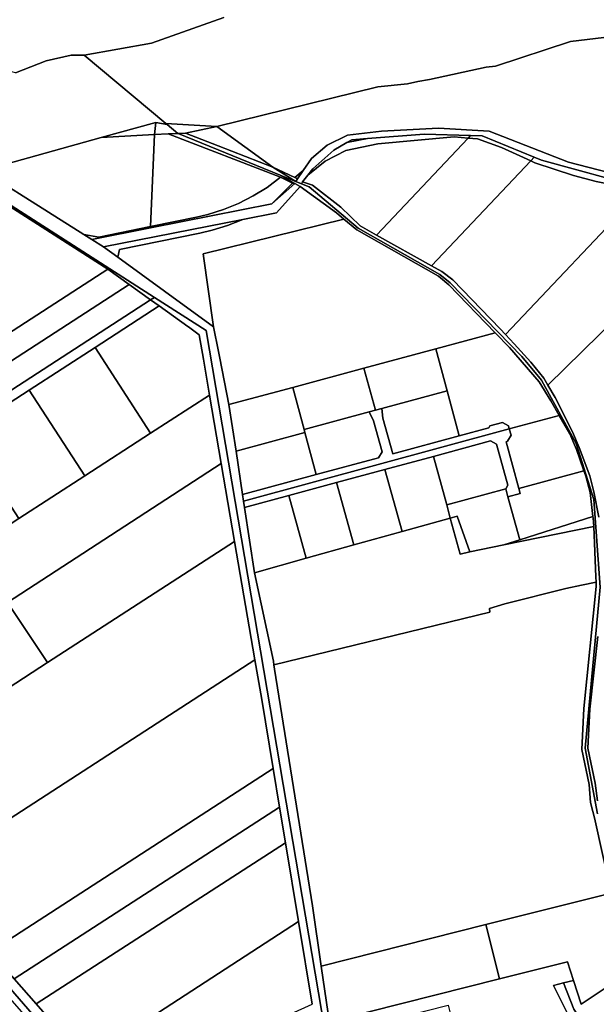
# Model space of a CAD drawing. Units: inches. Extents: x 7503232 to 7511228, y 5774931 to 5784548.
# Drawn here: x 7507959 to 7508311, y 5779065 to 5779667 of the extents above; entities that cross this region are included whole.
import ezdxf

# ---------------------------------------------------------------- set-up
doc = ezdxf.new("R2010")
doc.units = ezdxf.units.IN
doc.header["$MEASUREMENT"] = 0

msp = doc.modelspace()

# ---------------------------------------------------------------- linework, layer by layer
for points in [[(7507956.17, 5779634.53), (7507974.95, 5779641.95), (7507990.23, 5779645.39), (7507998.24, 5779645.39), (7508039.43, 5779652.62), (7508083.7, 5779668.37)], [(7508083.7, 5779668.37), (7508039.43, 5779652.62), (7507998.24, 5779645.39), (7507998.24, 5779645.39), (7508048.24, 5779603.66), (7508079.3, 5779601.7), (7508177.89, 5779625.99), (7508195.92, 5779627.79), (7508202.39, 5779629.21), (7508209.43, 5779630.54), (7508244.13, 5779637.97), (7508249.81, 5779638.63), (7508295.65, 5779653.68), (7508331.3, 5779657.95)], [(7508331.3, 5779657.95), (7508295.65, 5779653.68), (7508249.81, 5779638.63), (7508244.13, 5779637.97), (7508209.43, 5779630.54), (7508202.39, 5779629.21), (7508195.92, 5779627.79), (7508177.89, 5779625.99), (7508079.3, 5779601.7), (7508113.62, 5779576.94), (7508127.05, 5779570.49), (7508127.05, 5779570.49), (7508132.27, 5779574.93), (7508137.26, 5779582.19), (7508146.81, 5779590.39), (7508159.31, 5779596.52), (7508180.09, 5779599.02), (7508214.92, 5779600.8), (7508246, 5779599.01), (7508294.43, 5779579.95), (7508318.94, 5779573.59)], [(7508318.94, 5779573.59), (7508294.43, 5779579.95), (7508246, 5779599.01), (7508214.92, 5779600.8), (7508180.09, 5779599.02), (7508159.31, 5779596.52), (7508146.81, 5779590.39), (7508137.26, 5779582.19), (7508132.27, 5779574.93), (7508128.68, 5779569.7), (7508127.8, 5779568.11), (7508127.8, 5779568.11), (7508131.16, 5779566.74), (7508131.78, 5779567.91), (7508134.99, 5779572), (7508138.09, 5779575.95), (7508151.05, 5779587.32), (7508158.93, 5779591.9), (7508161.98, 5779593.67), (7508171.49, 5779594.42), (7508206.22, 5779597.18), (7508234.56, 5779596.22), (7508241.76, 5779595.97), (7508273.44, 5779582.99), (7508277.92, 5779581.15), (7508340.59, 5779564.02)], [(7508147.4, 5779059.36), (7508143.18, 5779088.43), (7508137.84, 5779125.24), (7508114.7, 5779270.02), (7508114.35, 5779272.7), (7508114.09, 5779274.89), (7508102.39, 5779328.99), (7508096.36, 5779368.75), (7508095.76, 5779372.73), (7508095.16, 5779376.71), (7508091.15, 5779403.21), (7508086.83, 5779431.71), (7508081.22, 5779460.17), (7508080.32, 5779464.31), (7508077.43, 5779479.21), (7508047.4, 5779501.07), (7508018.91, 5779521.8), (7508009.99, 5779528.3), (7508002.94, 5779532.75), (7507998.1, 5779535.8), (7507915.31, 5779587.99)], [(7507906.71, 5779583.38), (7508041.23, 5779497.31), (7508072.82, 5779477.11), (7508149.38, 5779026.45)], [(7507944.7, 5779557.93), (7508012.71, 5779514.64), (7508025.85, 5779505.2), (7508038.91, 5779495.81), (7508041.23, 5779497.31), (7507906.71, 5779583.38)], [(7508312.26, 5779181.66), (7508304.76, 5779221.66), (7508313.74, 5779320.05), (7508309.93, 5779373.64), (7508299.12, 5779407.94), (7508277.9, 5779446.74), (7508265.92, 5779461.23), (7508222.01, 5779506.22), (7508215.71, 5779511.32), (7508165.9, 5779539.71), (7508135.9, 5779564.81), (7508135.9, 5779564.81), (7508131.16, 5779566.74), (7508127.8, 5779568.11), (7508118.07, 5779572.07), (7508127.15, 5779566.94), (7508130.31, 5779565.15), (7508152.58, 5779548.94), (7508157.1, 5779545.06), (7508165.07, 5779538.51), (7508214.9, 5779510.17), (7508221.32, 5779504.88), (7508249.65, 5779475.59), (7508258.45, 5779466.7), (7508276.44, 5779445.6), (7508283.57, 5779433.96), (7508288.73, 5779425.1), (7508295.28, 5779413.84), (7508299.34, 5779404.24), (7508303.85, 5779391.22), (7508304.99, 5779387.94), (7508307.76, 5779378.08), (7508309.44, 5779363.37), (7508309.53, 5779362.6), (7508309.87, 5779357.14), (7508311.17, 5779326.48), (7508311.32, 5779323.24), (7508311.42, 5779320.47), (7508303.9, 5779246.03), (7508302.7, 5779220.8), (7508307.11, 5779199.44), (7508307.86, 5779188.52), (7508309.44, 5779182.94), (7508310.3, 5779179.14), (7508320.5, 5779133.14)], [(7508313.01, 5779362.98), (7508310.05, 5779378.34), (7508307.48, 5779388.21), (7508301, 5779405.52), (7508296.95, 5779415.11), (7508286.35, 5779436.08), (7508281.89, 5779443.73), (7508279.45, 5779447.91), (7508271.36, 5779457.7), (7508261.23, 5779468.83), (7508255.98, 5779474.51), (7508252.78, 5779477.98), (7508223.65, 5779508.07), (7508217.03, 5779513.07), (7508210.69, 5779516.62), (7508177.08, 5779535.42), (7508166.96, 5779541.08), (7508155.16, 5779552.44), (7508137.92, 5779565.81), (7508131.78, 5779567.91), (7508131.16, 5779566.74), (7508131.16, 5779566.74), (7508135.9, 5779564.81), (7508165.9, 5779539.71), (7508215.71, 5779511.32), (7508222.01, 5779506.22), (7508265.92, 5779461.23), (7508277.9, 5779446.74), (7508299.12, 5779407.94), (7508309.93, 5779373.64), (7508313.74, 5779320.05), (7508304.76, 5779221.66), (7508312.26, 5779181.66)], [(7508387.56, 5779547.29), (7508281.89, 5779443.73), (7508286.35, 5779436.08), (7508296.95, 5779415.11), (7508301, 5779405.52), (7508307.48, 5779388.21), (7508310.05, 5779378.34), (7508313.01, 5779362.98)], [(7508149.38, 5779026.45), (7508072.82, 5779477.11), (7508041.23, 5779497.31), (7508038.91, 5779495.81), (7508038.91, 5779495.81), (7508044.14, 5779492.05), (7508061.61, 5779479.49), (7508061.97, 5779479.23), (7508068.62, 5779474.45), (7508071.18, 5779459.58), (7508074.95, 5779437.54), (7508082.13, 5779395.7), (7508090.3, 5779348.05), (7508102.68, 5779275.8), (7508106.84, 5779251.53), (7508113.78, 5779209.34), (7508117.73, 5779185.66), (7508121.37, 5779163.76), (7508129.37, 5779115.64), (7508137.77, 5779065.1)], [(7508312.37, 5779289.93), (7508307.56, 5779245.49), (7508306.35, 5779221.66), (7508310.7, 5779200.31), (7508312.18, 5779189.55)], [(7508312.18, 5779189.55), (7508310.7, 5779200.31), (7508306.35, 5779221.66), (7508307.56, 5779245.49), (7508312.37, 5779289.93)]]:
    msp.add_lwpolyline(points)
for points in [[(7507915.31, 5779587.99), (7507945.09, 5779577.36), (7508008.57, 5779594.98), (7508042.01, 5779604.28), (7508048.95, 5779603.07), (7508048.24, 5779603.66), (7507998.24, 5779645.39), (7507990.23, 5779645.39), (7507974.95, 5779641.95), (7507956.17, 5779634.53), (7507934.2, 5779639.95), (7507922.87, 5779608.78), (7507918.44, 5779596.6), (7507915.31, 5779587.99)], [(7508008.57, 5779594.98), (7508041.32, 5779596.82), (7508042.01, 5779604.28), (7508008.57, 5779594.98)], [(7508042.01, 5779604.28), (7508041.32, 5779596.82), (7508049.61, 5779597.29), (7508055.65, 5779597.53), (7508055.51, 5779597.59), (7508048.95, 5779603.07), (7508042.01, 5779604.28)], [(7508048.24, 5779603.66), (7508048.95, 5779603.07), (7508055.51, 5779597.59), (7508060.23, 5779597.72), (7508079.3, 5779601.7), (7508048.24, 5779603.66)], [(7508060.23, 5779597.72), (7508080.22, 5779589.88), (7508113.62, 5779576.94), (7508079.3, 5779601.7), (7508060.23, 5779597.72)], [(7507945.09, 5779577.36), (7507915.31, 5779587.99), (7507998.1, 5779535.8), (7508007.22, 5779534.14), (7508038.79, 5779540.62), (7508041.32, 5779596.82), (7508008.57, 5779594.98), (7507945.09, 5779577.36)], [(7508041.32, 5779596.82), (7508038.79, 5779540.62), (7508067.02, 5779546.41), (7508073.91, 5779548.04), (7508083.45, 5779551.02), (7508092.71, 5779554.78), (7508101.63, 5779559.31), (7508110.12, 5779564.56), (7508118.43, 5779570.72), (7508049.61, 5779597.29), (7508041.32, 5779596.82)], [(7508049.61, 5779597.29), (7508118.43, 5779570.72), (7508125.73, 5779567.03), (7508127.15, 5779566.94), (7508118.07, 5779572.07), (7508055.65, 5779597.53), (7508049.61, 5779597.29)], [(7508055.51, 5779597.59), (7508055.65, 5779597.53), (7508118.07, 5779572.07), (7508127.8, 5779568.11), (7508113.62, 5779576.94), (7508080.22, 5779589.88), (7508060.23, 5779597.72), (7508055.51, 5779597.59)], [(7508131.78, 5779567.91), (7508137.92, 5779565.81), (7508155.16, 5779552.44), (7508166.96, 5779541.08), (7508177.08, 5779535.42), (7508233.09, 5779594.67), (7508224.45, 5779595.48), (7508177.96, 5779591.17), (7508158.27, 5779587.13), (7508145.58, 5779580.61), (7508134.99, 5779572), (7508131.78, 5779567.91)], [(7508134.99, 5779572), (7508145.58, 5779580.61), (7508158.27, 5779587.13), (7508177.96, 5779591.17), (7508224.45, 5779595.48), (7508233.09, 5779594.67), (7508234.56, 5779596.22), (7508206.22, 5779597.18), (7508171.49, 5779594.42), (7508158.93, 5779591.9), (7508151.05, 5779587.32), (7508138.09, 5779575.95), (7508134.99, 5779572)], [(7508158.93, 5779591.9), (7508171.49, 5779594.42), (7508161.98, 5779593.67), (7508158.93, 5779591.9)], [(7508233.09, 5779594.67), (7508177.08, 5779535.42), (7508210.69, 5779516.62), (7508271.37, 5779580.8), (7508253.49, 5779588.87), (7508238.83, 5779594.13), (7508233.09, 5779594.67)], [(7508234.56, 5779596.22), (7508233.09, 5779594.67), (7508238.83, 5779594.13), (7508253.49, 5779588.87), (7508271.37, 5779580.8), (7508273.44, 5779582.99), (7508241.76, 5779595.97), (7508234.56, 5779596.22)], [(7508271.37, 5779580.8), (7508210.69, 5779516.62), (7508217.03, 5779513.07), (7508223.65, 5779508.07), (7508252.78, 5779477.98), (7508255.98, 5779474.51), (7508339.35, 5779562.71), (7508311.36, 5779568.16), (7508297.58, 5779571.79), (7508273.9, 5779579.66), (7508271.37, 5779580.8)], [(7508273.44, 5779582.99), (7508271.37, 5779580.8), (7508273.9, 5779579.66), (7508297.58, 5779571.79), (7508311.36, 5779568.16), (7508339.35, 5779562.71), (7508340.59, 5779564.02), (7508277.92, 5779581.15), (7508273.44, 5779582.99)], [(7508113.62, 5779576.94), (7508127.8, 5779568.11), (7508128.68, 5779569.7), (7508127.05, 5779570.49), (7508113.62, 5779576.94)], [(7508127.05, 5779570.49), (7508128.68, 5779569.7), (7508132.27, 5779574.93), (7508127.05, 5779570.49)], [(7508038.79, 5779540.62), (7508038.75, 5779539.82), (7508112.97, 5779554.48), (7508125.73, 5779567.03), (7508118.43, 5779570.72), (7508110.12, 5779564.56), (7508101.63, 5779559.31), (7508092.71, 5779554.78), (7508083.45, 5779551.02), (7508073.91, 5779548.04), (7508067.02, 5779546.41), (7508038.79, 5779540.62)], [(7508002.94, 5779532.75), (7508009.99, 5779528.3), (7508095.32, 5779544.99), (7508115.96, 5779549.04), (7508130.31, 5779565.15), (7508127.15, 5779566.94), (7508112.97, 5779554.48), (7508038.75, 5779539.82), (7508002.94, 5779532.75)], [(7508018.91, 5779521.8), (7508047.4, 5779501.07), (7508077.43, 5779479.21), (7508071.08, 5779523.94), (7508157.1, 5779545.06), (7508152.58, 5779548.94), (7508130.31, 5779565.15), (7508115.96, 5779549.04), (7508095.32, 5779544.99), (7508086.02, 5779541.32), (7508076.47, 5779538.37), (7508069.04, 5779536.62), (7508019.94, 5779526.54), (7508018.91, 5779521.8)], [(7508112.97, 5779554.48), (7508127.15, 5779566.94), (7508125.73, 5779567.03), (7508112.97, 5779554.48)], [(7508339.35, 5779562.71), (7508255.98, 5779474.51), (7508261.23, 5779468.83), (7508271.36, 5779457.7), (7508279.45, 5779447.91), (7508281.89, 5779443.73), (7508387.56, 5779547.29), (7508339.53, 5779562.67), (7508339.35, 5779562.71)], [(7507686.08, 5779390.48), (7507734.59, 5779334.58), (7508012.71, 5779514.64), (7507944.7, 5779557.93), (7507686.08, 5779390.48)], [(7508009.99, 5779528.3), (7508018.91, 5779521.8), (7508019.94, 5779526.54), (7508069.04, 5779536.62), (7508076.47, 5779538.37), (7508086.02, 5779541.32), (7508095.32, 5779544.99), (7508009.99, 5779528.3)], [(7508077.43, 5779479.21), (7508080.32, 5779464.31), (7508081.22, 5779460.17), (7508086.83, 5779431.71), (7508125.81, 5779442.22), (7508169.37, 5779453.95), (7508213.27, 5779465.78), (7508249.65, 5779475.59), (7508221.32, 5779504.88), (7508214.9, 5779510.17), (7508165.07, 5779538.51), (7508157.1, 5779545.06), (7508071.08, 5779523.94), (7508077.43, 5779479.21)], [(7507998.1, 5779535.8), (7508002.94, 5779532.75), (7508038.75, 5779539.82), (7508038.79, 5779540.62), (7508007.22, 5779534.14), (7507998.1, 5779535.8)], [(7507734.59, 5779334.58), (7507744.61, 5779323.02), (7508025.85, 5779505.2), (7508012.71, 5779514.64), (7507734.59, 5779334.58)], [(7507744.61, 5779323.02), (7507754.47, 5779311.65), (7507892.21, 5779400.83), (7508038.91, 5779495.81), (7508025.85, 5779505.2), (7507744.61, 5779323.02)], [(7507892.21, 5779400.83), (7507906.53, 5779379.05), (7507906.75, 5779378.72), (7507912.09, 5779370.58), (7507918.55, 5779360.76), (7507922.92, 5779354.12), (7507929.84, 5779343.58), (7507958.32, 5779362.02), (7507924.35, 5779414.49), (7507964.63, 5779440.57), (7508004.91, 5779466.65), (7508044.14, 5779492.05), (7508038.91, 5779495.81), (7507892.21, 5779400.83)], [(7508004.91, 5779466.65), (7508038.88, 5779414.19), (7508074.95, 5779437.54), (7508071.18, 5779459.58), (7508068.62, 5779474.45), (7508061.97, 5779479.23), (7508061.61, 5779479.49), (7508044.14, 5779492.05), (7508004.91, 5779466.65)], [(7508213.27, 5779465.78), (7508220.2, 5779440.23), (7508227.68, 5779412.68), (7508245.65, 5779417.55), (7508246.36, 5779418.78), (7508254.08, 5779420.88), (7508257.76, 5779418.77), (7508258.28, 5779416.84), (7508288.73, 5779425.1), (7508283.57, 5779433.96), (7508276.44, 5779445.6), (7508258.45, 5779466.7), (7508249.65, 5779475.59), (7508213.27, 5779465.78)], [(7507964.63, 5779440.57), (7507998.6, 5779388.1), (7508038.88, 5779414.19), (7508004.91, 5779466.65), (7507964.63, 5779440.57)], [(7508169.37, 5779453.95), (7508176.48, 5779428.37), (7508180.34, 5779429.42), (7508220.2, 5779440.23), (7508213.27, 5779465.78), (7508169.37, 5779453.95)], [(7508125.81, 5779442.22), (7508132.79, 5779416.51), (7508172.62, 5779427.32), (7508176.48, 5779428.37), (7508169.37, 5779453.95), (7508125.81, 5779442.22)], [(7508086.83, 5779431.71), (7508091.15, 5779403.21), (7508133.29, 5779414.65), (7508132.79, 5779416.51), (7508125.81, 5779442.22), (7508086.83, 5779431.71)], [(7507924.35, 5779414.49), (7507958.32, 5779362.02), (7507998.6, 5779388.1), (7507964.63, 5779440.57), (7507924.35, 5779414.49)], [(7507929.84, 5779343.58), (7507940.77, 5779326.92), (7507951.32, 5779310.77), (7508082.13, 5779395.7), (7508074.95, 5779437.54), (7508038.88, 5779414.19), (7507998.6, 5779388.1), (7507958.32, 5779362.02), (7507929.84, 5779343.58)], [(7508180.34, 5779429.42), (7508180.96, 5779423.45), (7508187.02, 5779401.64), (7508227.68, 5779412.68), (7508220.2, 5779440.23), (7508180.34, 5779429.42)], [(7508095.76, 5779372.73), (7508258.28, 5779416.84), (7508257.76, 5779418.77), (7508254.08, 5779420.88), (7508246.36, 5779418.78), (7508245.65, 5779417.55), (7508227.68, 5779412.68), (7508187.02, 5779401.64), (7508180.96, 5779423.45), (7508180.34, 5779429.42), (7508176.48, 5779428.37), (7508172.62, 5779427.32), (7508175.17, 5779421.89), (7508180.43, 5779402.96), (7508178.34, 5779399.28), (7508140.19, 5779388.93), (7508095.16, 5779376.71), (7508095.76, 5779372.73)], [(7508133.29, 5779414.65), (7508140.19, 5779388.93), (7508178.34, 5779399.28), (7508180.43, 5779402.96), (7508175.17, 5779421.89), (7508172.62, 5779427.32), (7508132.79, 5779416.51), (7508133.29, 5779414.65)], [(7508288.73, 5779425.1), (7508258.28, 5779416.84), (7508259.33, 5779412.98), (7508257.22, 5779409.3), (7508256.25, 5779409.03), (7508264.09, 5779380.54), (7508303.85, 5779391.22), (7508299.34, 5779404.24), (7508295.28, 5779413.84), (7508288.73, 5779425.1)], [(7508091.15, 5779403.21), (7508095.16, 5779376.71), (7508140.19, 5779388.93), (7508133.29, 5779414.65), (7508091.15, 5779403.21)], [(7508095.76, 5779372.73), (7508096.36, 5779368.75), (7508123.36, 5779376.08), (7508152.68, 5779384.03), (7508182.15, 5779392.03), (7508211.85, 5779400.09), (7508246.78, 5779409.57), (7508250.46, 5779407.46), (7508257.3, 5779382.57), (7508256.12, 5779380.18), (7508257.46, 5779375.36), (7508264.95, 5779377.4), (7508264.09, 5779380.54), (7508256.25, 5779409.03), (7508257.22, 5779409.3), (7508259.33, 5779412.98), (7508258.28, 5779416.84), (7508095.76, 5779372.73)], [(7508211.85, 5779400.09), (7508219.97, 5779370.37), (7508256.12, 5779380.18), (7508257.3, 5779382.57), (7508250.46, 5779407.46), (7508246.78, 5779409.57), (7508211.85, 5779400.09)], [(7508182.15, 5779392.03), (7508192.7, 5779354.15), (7508222.03, 5779362.33), (7508219.97, 5779370.37), (7508211.85, 5779400.09), (7508182.15, 5779392.03)], [(7507951.32, 5779310.77), (7507975.8, 5779274), (7508090.3, 5779348.05), (7508082.13, 5779395.7), (7507951.32, 5779310.77)], [(7508152.68, 5779384.03), (7508163.28, 5779345.96), (7508192.7, 5779354.15), (7508182.15, 5779392.03), (7508152.68, 5779384.03)], [(7508257.46, 5779375.36), (7508264.76, 5779349.11), (7508309.44, 5779363.37), (7508307.76, 5779378.08), (7508304.99, 5779387.94), (7508303.85, 5779391.22), (7508264.09, 5779380.54), (7508264.95, 5779377.4), (7508257.46, 5779375.36)], [(7508123.36, 5779376.08), (7508134.02, 5779337.8), (7508163.28, 5779345.96), (7508152.68, 5779384.03), (7508123.36, 5779376.08)], [(7508011, 5779007.84), (7507750.11, 5779308.83), (7507691.93, 5779375.96), (7507687.85, 5779373.36), (7507715.64, 5779341.31), (7507741.8, 5779311.15), (7507759.19, 5779291.1), (7507770.34, 5779278.25), (7507777.29, 5779270.26), (7507790.04, 5779255.61), (7507801.87, 5779242.02), (7507820.46, 5779220.66), (7507834.41, 5779204.64), (7507872.98, 5779160.33), (7507887.58, 5779143.55), (7507921.52, 5779104.56), (7507947.02, 5779075.27), (7507959.7, 5779060.71), (7508007.22, 5779006.11), (7508011.32, 5779001.4), (7508011, 5779007.84)], [(7508102.39, 5779328.99), (7508134.02, 5779337.8), (7508123.36, 5779376.08), (7508096.36, 5779368.75), (7508102.39, 5779328.99)], [(7508222.03, 5779362.33), (7508226.35, 5779363.53), (7508234.14, 5779341.73), (7508254.84, 5779345.94), (7508264.76, 5779349.11), (7508257.46, 5779375.36), (7508256.12, 5779380.18), (7508219.97, 5779370.37), (7508222.03, 5779362.33)], [(7508102.39, 5779328.99), (7508114.09, 5779274.89), (7508114.35, 5779272.7), (7508246.3, 5779304.86), (7508246.12, 5779307.06), (7508255.52, 5779310.01), (7508292.83, 5779319.23), (7508302.46, 5779321.43), (7508311.32, 5779323.24), (7508311.17, 5779326.48), (7508309.87, 5779357.14), (7508254.84, 5779345.94), (7508234.14, 5779341.73), (7508228.27, 5779340.27), (7508222.03, 5779362.33), (7508192.7, 5779354.15), (7508163.28, 5779345.96), (7508134.02, 5779337.8), (7508102.39, 5779328.99)], [(7508226.35, 5779363.53), (7508222.03, 5779362.33), (7508228.27, 5779340.27), (7508234.14, 5779341.73), (7508226.35, 5779363.53)], [(7508309.53, 5779362.6), (7508309.44, 5779363.37), (7508264.76, 5779349.11), (7508254.84, 5779345.94), (7508309.87, 5779357.14), (7508309.53, 5779362.6)], [(7507855.39, 5779195.65), (7507899.9, 5779144.54), (7508102.68, 5779275.8), (7508090.3, 5779348.05), (7507975.8, 5779274), (7507855.39, 5779195.65)], [(7507940.77, 5779326.92), (7507813.07, 5779244.25), (7507855.39, 5779195.65), (7507975.8, 5779274), (7507951.32, 5779310.77), (7507940.77, 5779326.92)], [(7508114.7, 5779270.02), (7508137.84, 5779125.24), (7508143.18, 5779088.43), (7508243.9, 5779113.83), (7508320.5, 5779133.14), (7508310.3, 5779179.14), (7508309.44, 5779182.94), (7508307.86, 5779188.52), (7508307.11, 5779199.44), (7508302.7, 5779220.8), (7508303.9, 5779246.03), (7508311.42, 5779320.47), (7508311.32, 5779323.24), (7508302.46, 5779321.43), (7508292.83, 5779319.23), (7508255.52, 5779310.01), (7508246.12, 5779307.06), (7508246.3, 5779304.86), (7508114.35, 5779272.7), (7508114.7, 5779270.02)], [(7507754.47, 5779311.65), (7507750.11, 5779308.83), (7508011, 5779007.84), (7508011.32, 5779001.4), (7508016.71, 5779010.43), (7507998.84, 5779030.94), (7507968.82, 5779065.4), (7507955.49, 5779080.71), (7507941.05, 5779097.3), (7507899.9, 5779144.54), (7507855.39, 5779195.65), (7507813.07, 5779244.25), (7507791.45, 5779269.08), (7507778.58, 5779283.86), (7507754.47, 5779311.65)], [(7507899.9, 5779144.54), (7507941.05, 5779097.3), (7508113.78, 5779209.34), (7508106.84, 5779251.53), (7508102.68, 5779275.8), (7507899.9, 5779144.54)], [(7507941.05, 5779097.3), (7507955.49, 5779080.71), (7508117.73, 5779185.66), (7508113.78, 5779209.34), (7507941.05, 5779097.3)], [(7507955.49, 5779080.71), (7507968.82, 5779065.4), (7508121.37, 5779163.76), (7508117.73, 5779185.66), (7507955.49, 5779080.71)], [(7507968.82, 5779065.4), (7507998.84, 5779030.94), (7508129.37, 5779115.64), (7508121.37, 5779163.76), (7507968.82, 5779065.4)], [(7508243.9, 5779113.83), (7508252.23, 5779080.69), (7508293.91, 5779091.17), (7508297.57, 5779079.72), (7508302.23, 5779065.12), (7508336.51, 5779087.92), (7508344.93, 5779087.76), (7508334.34, 5779099.48), (7508328.74, 5779107.37), (7508324.88, 5779116.26), (7508322.92, 5779122.24), (7508320.5, 5779133.14), (7508243.9, 5779113.83)], [(7507998.84, 5779030.94), (7508016.71, 5779010.43), (7508137.77, 5779065.1), (7508129.37, 5779115.64), (7507998.84, 5779030.94)], [(7508143.18, 5779088.43), (7508147.4, 5779059.36), (7508152.94, 5779055.6), (7508252.23, 5779080.69), (7508243.9, 5779113.83), (7508143.18, 5779088.43)], [(7508147.4, 5779059.36), (7508149.39, 5779045.61), (7508150.38, 5779041.57), (7508154.16, 5779047.65), (7508220.89, 5779064.5), (7508232.57, 5779018.05), (7508293.86, 5779059.4), (7508285.25, 5779076.62), (7508291.41, 5779078.17), (7508297.57, 5779079.72), (7508293.91, 5779091.17), (7508252.23, 5779080.69), (7508152.94, 5779055.6), (7508147.4, 5779059.36)], [(7508344.93, 5779087.76), (7508336.51, 5779087.92), (7508302.23, 5779065.12), (7508297.57, 5779079.72), (7508291.41, 5779078.17), (7508297.77, 5779062.04), (7508300.81, 5779057.56), (7508340.62, 5779035.07), (7508347, 5778973.61), (7508355.9, 5778992.03), (7508357.83, 5779000.55), (7508361.59, 5779048.48), (7508360.82, 5779056.36), (7508356.69, 5779070.26), (7508352.83, 5779078.17), (7508347.98, 5779084.38), (7508344.93, 5779087.76)], [(7508217.01, 5779007.54), (7508248.84, 5778951.42), (7508273.51, 5778907.92), (7508276.18, 5778912.23), (7508282.98, 5778919.01), (7508318.22, 5778952.5), (7508325.96, 5778957.84), (7508340.15, 5778966.43), (7508343.49, 5778968.99), (7508347, 5778973.61), (7508340.62, 5779035.07), (7508300.81, 5779057.56), (7508297.77, 5779062.04), (7508291.41, 5779078.17), (7508285.25, 5779076.62), (7508293.86, 5779059.4), (7508232.57, 5779018.05), (7508217.01, 5779007.54)]]:
    msp.add_lwpolyline(points, close=True)

doc.saveas('drawing.dxf')
